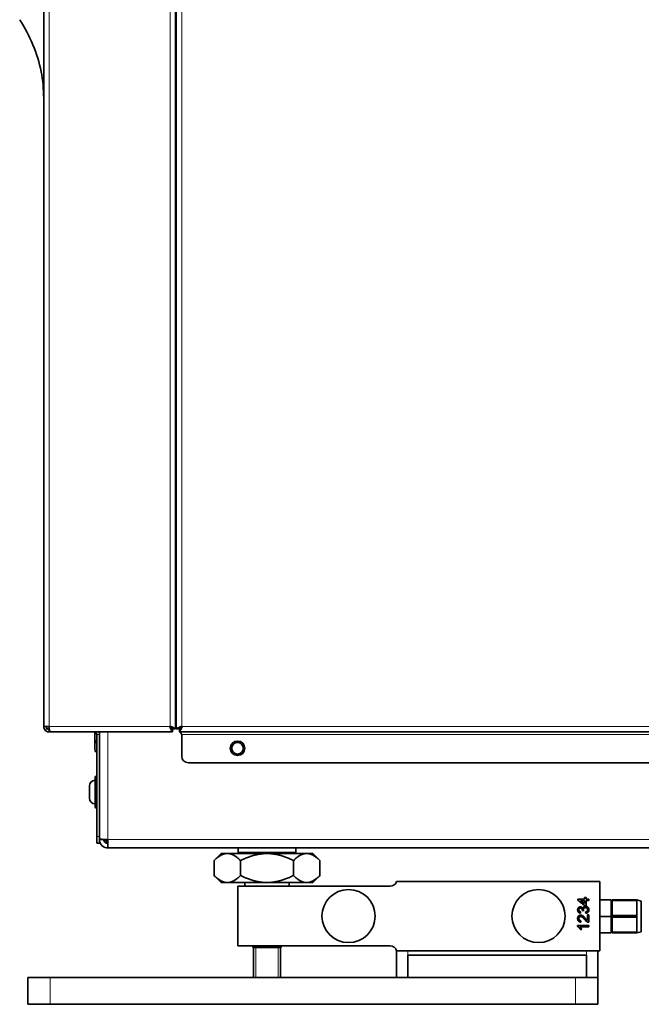
# Model space of a CAD drawing. Units: millimetres. Extents: x 27445 to 35665, y -20739 to -15271.
# Drawn here: x 29742 to 30020, y -17918 to -17477 of the extents above; entities that cross this region are included whole.
import ezdxf

# ---------------------------------------------------------------- set-up
doc = ezdxf.new("R2010")
doc.units = ezdxf.units.MM
doc.header["$LTSCALE"] = 10
doc.layers.add('Visible (ISO)', color=7, linetype='Continuous', lineweight=35)
doc.layers.add('Visible Narrow (ISO)', color=8, linetype='Continuous', lineweight=18)

msp = doc.modelspace()

# ---------------------------------------------------------------- linework, layer by layer
at = {"layer": 'Visible (ISO)'}
for p, q in [((29811.74, -17794.27), (29811.74, -16363.09)), ((29811.39, -16527.09), (29811.39, -17794.27)), ((29752.39, -17793.28), (29752.39, -16530.73)), ((29811.39, -17674.02), (29811.74, -17674.02)), ((29754.79, -17793.28), (29752.39, -17793.28)), ((29808.99, -17793.07), (29808.78, -17793.28)), ((29808.78, -17793.28), (29808.99, -17793.7)), ((29808.99, -17793.49), (29808.78, -17793.28)), ((29809.42, -17793.28), (29808.99, -17793.07)), ((29808.99, -17793.07), (29809.2, -17793.28)), ((29808.99, -17793.49), (29809.98, -17794.48)), ((29809.92, -17795.55), (29808.99, -17793.7)), ((29810.19, -17794.27), (29809.2, -17793.28)), ((29809.42, -17793.28), (29811.39, -17794.27)), ((29811.39, -17794.27), (29810.19, -17794.27)), ((29811.74, -17794.27), (29813.72, -17793.28)), ((29812.94, -17794.27), (29811.74, -17794.27)), ((29813.93, -17793.28), (29812.94, -17794.27)), ((29813.15, -17794.48), (29814.14, -17793.49)), ((29814.14, -17793.7), (29813.22, -17795.55)), ((29814.14, -17793.07), (29813.72, -17793.28)), ((29813.93, -17793.28), (29814.14, -17793.07)), ((29814.35, -17793.28), (29814.14, -17793.07)), ((29814.35, -17793.28), (29814.14, -17793.49)), ((29814.14, -17793.7), (29814.35, -17793.28)), ((29754.79, -17794.48), (29754.93, -17794.48)), ((29754.79, -17794.48), (29754.79, -17795.68)), ((29754.79, -17795.68), (29755.22, -17795.68)), ((29809.98, -17795.68), (29755.22, -17795.68)), ((29775.33, -17798.97), (29775.33, -17795.73)), ((29776.19, -17842.48), (29776.19, -17796.88)), ((29777.33, -17796.32), (29777.33, -17795.68)), ((29777.39, -17842.48), (29777.39, -17796.88)), ((29809.98, -17795.68), (29809.92, -17795.55)), ((29809.98, -17794.48), (29809.98, -17795.68)), ((29813.15, -17795.68), (29813.15, -17794.48)), ((29813.22, -17795.55), (29813.15, -17795.68)), ((30995.33, -17795.68), (29813.15, -17795.68)), ((29814.14, -17806.48), (29814.14, -17796.88)), ((29775.33, -17803.42), (29775.33, -17798.97)), ((29817.14, -17809.48), (30081.89, -17809.48)), ((29775.38, -17829.2), (29775.38, -17815.94)), ((29775.81, -17815.57), (29775.75, -17815.57)), ((29776.18, -17815.94), (29776.18, -17829.2)), ((29772.89, -17825.32), (29772.89, -17819.82)), ((29776.18, -17817.32), (29776.19, -17817.32)), ((29775.81, -17829.57), (29775.75, -17829.57)), ((29776.18, -17827.82), (29776.19, -17827.82)), ((29776.19, -17845.48), (29776.19, -17842.48)), ((29777.39, -17842.48), (29777.39, -17845.48)), ((29776.19, -17845.48), (29777.39, -17845.48)), ((29779.33, -17843.87), (29777.39, -17843.87)), ((29779.33, -17843.87), (29779.33, -17843.76)), ((29781.03, -17847.57), (29781.03, -17843.87)), ((29781.03, -17847.57), (30870.63, -17847.57)), ((29831.83, -17850.07), (29828.65, -17853.24)), ((29834.57, -17850.07), (29831.83, -17850.07)), ((29852.33, -17850.07), (29834.57, -17850.07)), ((29839.43, -17849.47), (29839.43, -17847.57)), ((29870.08, -17850.07), (29852.33, -17850.07)), ((29865.23, -17849.47), (29865.23, -17847.57)), ((29872.83, -17850.07), (29870.08, -17850.07)), ((29872.83, -17850.07), (29876, -17853.24)), ((29828.65, -17853.24), (29828.65, -17859.9)), ((29840.49, -17853.24), (29840.49, -17859.9)), ((29864.16, -17853.24), (29864.16, -17859.9)), ((29876, -17853.24), (29876, -17859.9)), ((29831.83, -17863.07), (29828.65, -17859.9)), ((29872.83, -17863.07), (29876, -17859.9)), ((29831.83, -17863.07), (29834.57, -17863.07)), ((29834.57, -17863.07), (29852.33, -17863.07)), ((29839.33, -17864.69), (29839.33, -17891.44)), ((29907.46, -17864.69), (29839.33, -17864.69)), ((29842.43, -17863.07), (29842.43, -17864.69)), ((29852.33, -17863.07), (29870.08, -17863.07)), ((29862.23, -17863.07), (29862.23, -17864.69)), ((29870.08, -17863.07), (29872.83, -17863.07)), ((30001.33, -17862.57), (29910.33, -17862.57)), ((30001.33, -17877.71), (30001.33, -17862.57)), ((29991.39, -17870.46), (29994.47, -17870.46)), ((29991.39, -17870.91), (29991.39, -17870.46)), ((29994.47, -17873.28), (29991.39, -17870.91)), ((29992.67, -17871.1), (29994.47, -17872.49)), ((29994.47, -17871.1), (29992.67, -17871.1)), ((29994.47, -17869.82), (29995.11, -17869.82)), ((29994.47, -17870.46), (29994.47, -17869.82)), ((29994.47, -17872.49), (29994.47, -17871.1)), ((29995.11, -17873.28), (29994.47, -17873.28)), ((29995.11, -17869.82), (29995.11, -17870.46)), ((29995.11, -17870.46), (29996.33, -17870.46)), ((29995.11, -17871.1), (29995.11, -17873.28)), ((29996.33, -17871.1), (29995.11, -17871.1)), ((29996.33, -17870.46), (29996.33, -17871.1)), ((30006.33, -17870.83), (30001.33, -17870.83)), ((30006.33, -17878.23), (30006.33, -17870.83)), ((30017.83, -17870.83), (30006.83, -17870.83)), ((30006.83, -17870.96), (30006.83, -17870.83)), ((30006.83, -17870.96), (30017.83, -17870.96)), ((30006.83, -17870.98), (30006.83, -17870.96)), ((30006.83, -17871.04), (30006.83, -17870.98)), ((30006.83, -17870.98), (30017.83, -17870.98)), ((30006.83, -17871.04), (30017.83, -17871.04)), ((30006.83, -17871.09), (30006.83, -17871.04)), ((30006.83, -17871.09), (30017.83, -17871.09)), ((30006.83, -17871.11), (30006.83, -17871.09)), ((30006.83, -17871.17), (30006.83, -17871.11)), ((30006.83, -17871.11), (30017.83, -17871.11)), ((30006.83, -17877.88), (30006.83, -17871.17)), ((30006.83, -17871.17), (30017.83, -17871.17)), ((30017.83, -17870.83), (30017.83, -17870.96)), ((30019.83, -17871.36), (30017.83, -17870.83)), ((30017.83, -17870.98), (30017.83, -17870.96)), ((30017.83, -17871.04), (30017.83, -17870.98)), ((30017.83, -17871.04), (30017.83, -17871.09)), ((30017.83, -17871.11), (30017.83, -17871.09)), ((30017.83, -17871.17), (30017.83, -17871.11)), ((30017.83, -17871.17), (30017.83, -17874.53)), ((30019.83, -17885.09), (30019.83, -17871.36)), ((29992.67, -17876.17), (29992.61, -17876.81)), ((29993.95, -17875.66), (29993.38, -17875.59)), ((29994.98, -17876.87), (29994.92, -17876.23)), ((29995.68, -17877.58), (29996.33, -17877.58)), ((29995.68, -17880.02), (29995.68, -17877.58)), ((29996.33, -17877.58), (29996.33, -17880.85)), ((30001.33, -17877.71), (30001.33, -17878.23)), ((30006.83, -17874.73), (30006.33, -17874.73)), ((30006.83, -17877.88), (30017.83, -17877.88)), ((30006.83, -17877.9), (30006.83, -17877.88)), ((30006.83, -17877.97), (30006.83, -17877.9)), ((30006.83, -17877.9), (30017.83, -17877.9)), ((30006.83, -17878.01), (30006.83, -17877.97)), ((30006.83, -17877.97), (30017.83, -17877.97)), ((30006.83, -17878.01), (30017.83, -17878.01)), ((30006.83, -17878.03), (30006.83, -17878.01)), ((30006.83, -17878.1), (30006.83, -17878.03)), ((30006.83, -17878.03), (30017.83, -17878.03)), ((30006.83, -17878.1), (30017.83, -17878.1)), ((30006.83, -17878.23), (30006.83, -17878.1)), ((30017.83, -17874.53), (30017.83, -17877.88)), ((30017.83, -17877.9), (30017.83, -17877.88)), ((30017.83, -17877.97), (30017.83, -17877.9)), ((30017.83, -17877.97), (30017.83, -17878.01)), ((30017.83, -17878.03), (30017.83, -17878.01)), ((30017.83, -17878.1), (30017.83, -17878.03)), ((30017.83, -17878.1), (30017.83, -17878.23)), ((29991.33, -17882.32), (29996.33, -17882.32)), ((29991.33, -17882.73), (29991.33, -17882.32)), ((29992.8, -17880.14), (29992.74, -17880.78)), ((29996.33, -17882.32), (29996.33, -17882.96)), ((30001.33, -17878.23), (30001.33, -17878.74)), ((30006.33, -17878.23), (30001.33, -17878.23)), ((30001.33, -17893.57), (30001.33, -17878.74)), ((30006.33, -17885.63), (30006.33, -17878.23)), ((30006.83, -17881.73), (30006.33, -17881.73)), ((30017.83, -17878.23), (30006.83, -17878.23)), ((30006.83, -17878.36), (30006.83, -17878.23)), ((30006.83, -17878.36), (30017.83, -17878.36)), ((30006.83, -17878.42), (30006.83, -17878.36)), ((30006.83, -17878.44), (30006.83, -17878.42)), ((30006.83, -17878.42), (30017.83, -17878.42)), ((30006.83, -17878.44), (30017.83, -17878.44)), ((30006.83, -17878.49), (30006.83, -17878.44)), ((30006.83, -17878.49), (30017.83, -17878.49)), ((30006.83, -17878.55), (30006.83, -17878.49)), ((30006.83, -17878.57), (30006.83, -17878.55)), ((30006.83, -17878.55), (30017.83, -17878.55)), ((30006.83, -17885.28), (30006.83, -17878.57)), ((30006.83, -17878.57), (30017.83, -17878.57)), ((30017.83, -17878.23), (30017.83, -17878.36)), ((30017.83, -17878.42), (30017.83, -17878.36)), ((30017.83, -17878.44), (30017.83, -17878.42)), ((30017.83, -17878.44), (30017.83, -17878.49)), ((30017.83, -17878.55), (30017.83, -17878.49)), ((30017.83, -17878.57), (30017.83, -17878.55)), ((30017.83, -17878.57), (30017.83, -17881.93)), ((30017.83, -17881.93), (30017.83, -17885.28)), ((29996.33, -17882.96), (29992.43, -17882.96)), ((29993.17, -17884.12), (29992.58, -17884.12)), ((30006.33, -17885.63), (30001.33, -17885.63)), ((30006.83, -17885.28), (30017.83, -17885.28)), ((30006.83, -17885.34), (30006.83, -17885.28)), ((30006.83, -17885.37), (30006.83, -17885.34)), ((30006.83, -17885.34), (30017.83, -17885.34)), ((30006.83, -17885.41), (30006.83, -17885.37)), ((30006.83, -17885.37), (30017.83, -17885.37)), ((30006.83, -17885.41), (30017.83, -17885.41)), ((30006.83, -17885.47), (30006.83, -17885.41)), ((30006.83, -17885.5), (30006.83, -17885.47)), ((30006.83, -17885.47), (30017.83, -17885.47)), ((30006.83, -17885.5), (30017.83, -17885.5)), ((30006.83, -17885.63), (30006.83, -17885.5)), ((30017.83, -17885.63), (30006.83, -17885.63)), ((30019.83, -17885.09), (30017.83, -17885.63)), ((30017.83, -17885.34), (30017.83, -17885.28)), ((30017.83, -17885.37), (30017.83, -17885.34)), ((30017.83, -17885.37), (30017.83, -17885.41)), ((30017.83, -17885.47), (30017.83, -17885.41)), ((30017.83, -17885.5), (30017.83, -17885.47)), ((30017.83, -17885.5), (30017.83, -17885.63)), ((29839.33, -17891.44), (29907.46, -17891.44)), ((29845.93, -17891.44), (29845.93, -17892.07)), ((29858.73, -17892.07), (29845.93, -17892.07)), ((29846.33, -17905.57), (29846.33, -17892.07)), ((29858.33, -17905.57), (29858.33, -17892.07)), ((29858.73, -17891.44), (29858.73, -17892.07)), ((29910.33, -17893.57), (30001.33, -17893.57)), ((29910.33, -17893.57), (29910.33, -17905.57)), ((29915.33, -17905.57), (29915.33, -17895.57)), ((29915.33, -17895.57), (29995.33, -17895.57)), ((29995.33, -17905.57), (29995.33, -17895.57)), ((30000.33, -17905.57), (30000.33, -17893.57)), ((29745.33, -17905.57), (29755.33, -17905.57)), ((29745.33, -17905.57), (29745.33, -17917.57)), ((29755.33, -17905.57), (29990.33, -17905.57)), ((29990.33, -17905.57), (30000.33, -17905.57)), ((30000.33, -17917.57), (30000.33, -17905.57)), ((29755.33, -17917.57), (29745.33, -17917.57)), ((29755.33, -17917.57), (29990.33, -17917.57)), ((30000.33, -17917.57), (29990.33, -17917.57))]:
    msp.add_line(p, q, dxfattribs=at)
for centre, radius in [((29839.14, -17802.98), 3.25), ((29839.14, -17802.98), 2.6), ((29888.83, -17878.07), 11.9), ((29973.83, -17878.07), 11.9)]:
    msp.add_circle(centre, radius, dxfattribs=at)
for centre, radius, start, end in [((29809.58, -17786.98), 4.85, 63.4708, 68.0073), ((29809.58, -17786.98), 2.7, 36.6476, 47.7248), ((29809.58, -17786.98), 2.19, 8.0577, 33.8854), ((29809.58, -17786.98), 2.19, 326.1146, 351.9423), ((29809.58, -17786.98), 2.7, 312.2752, 323.3524), ((29809.58, -17786.98), 4.85, 291.9927, 296.5292), ((29774.99, -17796.88), 1.2, 0, 90), ((29774.99, -17796.88), 2.4, 0, 30), ((29777.33, -17798.97), 2, 180, 235.468), ((29777.33, -17803.42), 2, 180, 235.468), ((29817.14, -17806.48), 3, 180, 270), ((29775.75, -17815.94), 0.37, 90, 180), ((29775.81, -17815.94), 0.37, 0, 90), ((29775.39, -17819.82), 2.5, 90.2292, 180), ((29775.39, -17825.32), 2.5, 180, 269.7708), ((29775.75, -17829.2), 0.37, 180, 270), ((29775.81, -17829.2), 0.37, 270, 0), ((29840.03, -17849.47), 0.6, 180, 270), ((29864.63, -17849.47), 0.6, 270, 0), ((29907.46, -17861.69), 3, 270, 343.0422), ((29907.46, -17894.44), 3, 16.9578, 90)]:
    msp.add_arc(centre, radius, start, end, dxfattribs=at)
for points, knots in [([(29752.39, -17512.07), (29752.39, -17508.1), (29752.01, -17504.08), (29749.63, -17491.93), (29746.19, -17483.95), (29741.66, -17476.89)], [0, 0, 0, 0, 1.195302, 1.195302, 3.712441, 3.712441, 3.712441, 3.712441]), ([(29753.59, -17793.28), (29753.59, -17793.79), (29753.96, -17794.29), (29754.46, -17794.43), (29754.57, -17794.46), (29754.68, -17794.48), (29754.79, -17794.48)], [0, 0, 0, 0, 1.290531, 1.290531, 1.290531, 1.570796, 1.570796, 1.570796, 1.570796]), ([(29755.22, -17795.68), (29755.12, -17795.68), (29755.02, -17795.17), (29754.92, -17794.4), (29754.88, -17794.05), (29754.84, -17793.67), (29754.79, -17793.28)], [0, 0, 0, 0, 1.085203, 1.085203, 1.085203, 1.570796, 1.570796, 1.570796, 1.570796]), ([(29814.14, -17796.88), (29813.87, -17796.36), (29813.6, -17795.87), (29813.33, -17795.73), (29813.27, -17795.69), (29813.21, -17795.68), (29813.15, -17795.68)], [-1, -1, -1, -1, -0.178422, -0.178422, -0.178422, 0, 0, 0, 0]), ([(29781.03, -17843.87), (29779.82, -17843.79), (29778.64, -17843.72), (29777.97, -17843.65), (29777.68, -17843.62), (29777.49, -17843.59), (29777.39, -17843.56)], [0, 0, 0, 0, 0.973898, 0.973898, 0.973898, 1.38125, 1.38125, 1.38125, 1.38125]), ([(29777.4, -17844.56), (29777.58, -17845.51), (29778.15, -17846.38), (29778.95, -17846.93), (29779.55, -17847.34), (29780.29, -17847.57), (29781.03, -17847.57)], [0.189546, 0.189546, 0.189546, 0.189546, 0.973898, 0.973898, 0.973898, 1.570796, 1.570796, 1.570796, 1.570796]), ([(29781.03, -17845.57), (29780.36, -17845.57), (29779.71, -17845.13), (29779.45, -17844.51), (29779.37, -17844.31), (29779.33, -17844.09), (29779.33, -17843.87)], [0, 0, 0, 0, 1.18291, 1.18291, 1.18291, 1.570796, 1.570796, 1.570796, 1.570796]), ([(29781.03, -17844.45), (29780.36, -17844.38), (29779.71, -17844.16), (29779.45, -17843.87), (29779.42, -17843.84), (29779.39, -17843.8), (29779.37, -17843.76)], [0, 0, 0, 0, 1.18291, 1.18291, 1.18291, 1.329912, 1.329912, 1.329912, 1.329912]), ([(29993.59, -17874.61), (29993.6, -17874.57), (29993.62, -17874.5), (29993.65, -17874.4), (29993.69, -17874.3), (29993.74, -17874.21), (29993.8, -17874.13), (29993.86, -17874.05), (29993.93, -17873.98), (29994.01, -17873.92), (29994.1, -17873.86), (29994.18, -17873.81), (29994.28, -17873.76), (29994.38, -17873.73), (29994.48, -17873.7), (29994.59, -17873.68), (29994.7, -17873.67), (29994.78, -17873.67), (29994.82, -17873.67)], [0, 0, 0, 0, 0.065816, 0.128914, 0.19058, 0.251185, 0.310627, 0.37007, 0.429263, 0.489087, 0.549543, 0.610148, 0.670977, 0.732959, 0.796749, 0.861851, 0.929905, 1, 1, 1, 1]), ([(29994.82, -17873.67), (29994.88, -17873.67), (29994.98, -17873.67), (29995.14, -17873.69), (29995.29, -17873.73), (29995.43, -17873.78), (29995.57, -17873.85), (29995.69, -17873.93), (29995.82, -17874.02), (29995.94, -17874.13), (29996.04, -17874.25), (29996.14, -17874.38), (29996.21, -17874.52), (29996.28, -17874.66), (29996.33, -17874.82), (29996.36, -17874.98), (29996.39, -17875.14), (29996.39, -17875.26), (29996.39, -17875.32)], [0, 0, 0, 0, 0.06351, 0.124818, 0.184939, 0.244401, 0.303806, 0.363836, 0.425085, 0.488104, 0.551466, 0.61382, 0.675607, 0.73771, 0.800396, 0.864644, 0.930977, 1, 1, 1, 1]), ([(29991.33, -17875.35), (29991.33, -17875.28), (29991.33, -17875.15), (29991.37, -17874.96), (29991.42, -17874.78), (29991.49, -17874.61), (29991.59, -17874.46), (29991.7, -17874.32), (29991.82, -17874.2), (29991.96, -17874.1), (29992.11, -17874.02), (29992.27, -17873.96), (29992.43, -17873.93), (29992.54, -17873.93), (29992.6, -17873.92)], [0, 0, 0, 0, 0.092041, 0.180983, 0.268958, 0.356953, 0.443593, 0.526466, 0.607474, 0.688008, 0.767886, 0.845552, 0.92254, 1, 1, 1, 1]), ([(29992.61, -17876.81), (29992.56, -17876.8), (29992.46, -17876.78), (29992.32, -17876.74), (29992.19, -17876.69), (29992.07, -17876.63), (29991.95, -17876.57), (29991.85, -17876.49), (29991.75, -17876.41), (29991.66, -17876.31), (29991.58, -17876.21), (29991.51, -17876.11), (29991.45, -17875.99), (29991.41, -17875.88), (29991.37, -17875.75), (29991.35, -17875.62), (29991.33, -17875.49), (29991.33, -17875.39), (29991.33, -17875.35)], [0, 0, 0, 0, 0.071036, 0.139343, 0.204958, 0.268332, 0.330129, 0.390664, 0.450861, 0.510587, 0.570374, 0.629455, 0.687994, 0.747581, 0.807839, 0.870034, 0.93381, 1, 1, 1, 1]), ([(29991.33, -17879.18), (29991.33, -17879.12), (29991.33, -17879.01), (29991.35, -17878.85), (29991.38, -17878.69), (29991.42, -17878.54), (29991.48, -17878.41), (29991.55, -17878.28), (29991.63, -17878.16), (29991.72, -17878.06), (29991.82, -17877.96), (29991.93, -17877.87), (29992.05, -17877.8), (29992.17, -17877.74), (29992.29, -17877.7), (29992.42, -17877.67), (29992.56, -17877.64), (29992.66, -17877.64), (29992.71, -17877.64)], [0, 0, 0, 0, 0.0747133, 0.145542, 0.2133432, 0.2786204, 0.3421008, 0.4038979, 0.4650723, 0.5265869, 0.5873397, 0.6463929, 0.7043589, 0.7620736, 0.8194144, 0.878037, 0.9377943, 1, 1, 1, 1]), ([(29992.62, -17874.56), (29992.59, -17874.57), (29992.54, -17874.57), (29992.47, -17874.58), (29992.4, -17874.59), (29992.33, -17874.62), (29992.27, -17874.65), (29992.21, -17874.68), (29992.16, -17874.73), (29992.1, -17874.78), (29992.06, -17874.83), (29992.02, -17874.89), (29991.98, -17874.95), (29991.95, -17875.02), (29991.93, -17875.09), (29991.91, -17875.17), (29991.9, -17875.24), (29991.9, -17875.3), (29991.9, -17875.33)], [0, 0, 0, 0, 0.065074, 0.127266, 0.188066, 0.247057, 0.306757, 0.36634, 0.426747, 0.488467, 0.550365, 0.611835, 0.672749, 0.734876, 0.797916, 0.862516, 0.929796, 1, 1, 1, 1]), ([(29991.9, -17875.33), (29991.9, -17875.38), (29991.91, -17875.48), (29991.95, -17875.63), (29992.01, -17875.77), (29992.08, -17875.87), (29992.15, -17875.94), (29992.2, -17875.98), (29992.27, -17876.03), (29992.34, -17876.07), (29992.41, -17876.1), (29992.49, -17876.13), (29992.58, -17876.15), (29992.64, -17876.16), (29992.67, -17876.17)], [0, 0, 0, 0, 0.127797, 0.246795, 0.362284, 0.477652, 0.536237, 0.59559, 0.656344, 0.719085, 0.784349, 0.852876, 0.924551, 1, 1, 1, 1]), ([(29992.6, -17873.92), (29992.65, -17873.93), (29992.75, -17873.93), (29992.9, -17873.96), (29993.04, -17874.02), (29993.18, -17874.09), (29993.3, -17874.19), (29993.41, -17874.31), (29993.51, -17874.45), (29993.56, -17874.55), (29993.59, -17874.61)], [0, 0, 0, 0, 0.121951, 0.240787, 0.35855, 0.479066, 0.601519, 0.727551, 0.859932, 1, 1, 1, 1]), ([(29993.38, -17875.5), (29993.38, -17875.44), (29993.38, -17875.33), (29993.34, -17875.16), (29993.28, -17875), (29993.21, -17874.88), (29993.15, -17874.78), (29993.09, -17874.73), (29993.03, -17874.68), (29992.96, -17874.64), (29992.88, -17874.6), (29992.8, -17874.58), (29992.71, -17874.57), (29992.65, -17874.57), (29992.62, -17874.56)], [0, 0, 0, 0, 0.1298308, 0.2546871, 0.3788126, 0.5033366, 0.565455, 0.6247905, 0.6839843, 0.7426819, 0.8026936, 0.8651771, 0.9307566, 1, 1, 1, 1]), ([(29992.71, -17877.64), (29992.76, -17877.64), (29992.85, -17877.65), (29993, -17877.67), (29993.15, -17877.7), (29993.3, -17877.75), (29993.44, -17877.82), (29993.59, -17877.9), (29993.75, -17878.01), (29993.88, -17878.11), (29993.99, -17878.2), (29994.08, -17878.29), (29994.17, -17878.38), (29994.28, -17878.49), (29994.39, -17878.61), (29994.51, -17878.74), (29994.63, -17878.88), (29994.71, -17878.98), (29994.76, -17879.03)], [0, 0, 0, 0, 0.057947, 0.116023, 0.174833, 0.234323, 0.296827, 0.364064, 0.436198, 0.51396, 0.556678, 0.60456, 0.65766, 0.715738, 0.77883, 0.847495, 0.921225, 1, 1, 1, 1]), ([(29993.38, -17875.59), (29993.38, -17875.58), (29993.38, -17875.55), (29993.38, -17875.52), (29993.38, -17875.5)], [0, 0, 0, 0, 0.566041, 1, 1, 1, 1]), ([(29994.82, -17874.31), (29994.78, -17874.31), (29994.72, -17874.31), (29994.62, -17874.32), (29994.53, -17874.34), (29994.45, -17874.37), (29994.37, -17874.41), (29994.29, -17874.46), (29994.22, -17874.51), (29994.15, -17874.57), (29994.09, -17874.64), (29994.03, -17874.71), (29993.99, -17874.79), (29993.95, -17874.87), (29993.92, -17874.96), (29993.9, -17875.05), (29993.89, -17875.15), (29993.89, -17875.21), (29993.89, -17875.25)], [0, 0, 0, 0, 0.067051, 0.13118, 0.193722, 0.254499, 0.314763, 0.375117, 0.436023, 0.498297, 0.560571, 0.621619, 0.681973, 0.742853, 0.804272, 0.867473, 0.932273, 1, 1, 1, 1]), ([(29993.89, -17875.25), (29993.89, -17875.28), (29993.89, -17875.34), (29993.9, -17875.44), (29993.92, -17875.55), (29993.94, -17875.62), (29993.95, -17875.66)], [0, 0, 0, 0, 0.2094026, 0.444401, 0.7082721, 1, 1, 1, 1]), ([(29995.81, -17875.29), (29995.81, -17875.26), (29995.81, -17875.19), (29995.8, -17875.08), (29995.77, -17874.98), (29995.74, -17874.89), (29995.7, -17874.8), (29995.65, -17874.72), (29995.59, -17874.65), (29995.53, -17874.58), (29995.45, -17874.51), (29995.38, -17874.46), (29995.29, -17874.41), (29995.21, -17874.37), (29995.11, -17874.34), (29995.02, -17874.32), (29994.92, -17874.31), (29994.85, -17874.31), (29994.82, -17874.31)], [0, 0, 0, 0, 0.0694566, 0.1356489, 0.1996072, 0.2614281, 0.322097, 0.3823804, 0.4432594, 0.5049622, 0.5668486, 0.6276244, 0.687496, 0.7473676, 0.8081867, 0.8701419, 0.9337251, 1, 1, 1, 1]), ([(29994.92, -17876.23), (29994.95, -17876.22), (29995.03, -17876.21), (29995.14, -17876.17), (29995.23, -17876.14), (29995.32, -17876.1), (29995.41, -17876.06), (29995.48, -17876.01), (29995.55, -17875.96), (29995.6, -17875.9), (29995.65, -17875.84), (29995.7, -17875.78), (29995.73, -17875.71), (29995.76, -17875.64), (29995.78, -17875.56), (29995.8, -17875.47), (29995.81, -17875.39), (29995.81, -17875.32), (29995.81, -17875.29)], [0, 0, 0, 0, 0.0825597, 0.1597469, 0.2331354, 0.3019697, 0.3657389, 0.4264191, 0.4841624, 0.5395218, 0.5931238, 0.6470122, 0.7014057, 0.7572133, 0.8138549, 0.8730684, 0.9349679, 1, 1, 1, 1]), ([(29996.39, -17875.32), (29996.39, -17875.37), (29996.39, -17875.47), (29996.37, -17875.62), (29996.34, -17875.77), (29996.29, -17875.91), (29996.24, -17876.04), (29996.17, -17876.16), (29996.09, -17876.28), (29996, -17876.39), (29995.9, -17876.49), (29995.79, -17876.58), (29995.67, -17876.66), (29995.55, -17876.72), (29995.42, -17876.78), (29995.28, -17876.82), (29995.13, -17876.85), (29995.03, -17876.87), (29994.98, -17876.87)], [0, 0, 0, 0, 0.067787, 0.133397, 0.196949, 0.258489, 0.319789, 0.380219, 0.441015, 0.502886, 0.564818, 0.625198, 0.685628, 0.746059, 0.807358, 0.86931, 0.933797, 1, 1, 1, 1]), ([(29992.74, -17880.78), (29992.68, -17880.78), (29992.57, -17880.76), (29992.41, -17880.73), (29992.27, -17880.69), (29992.13, -17880.63), (29992, -17880.57), (29991.89, -17880.49), (29991.78, -17880.4), (29991.68, -17880.3), (29991.6, -17880.19), (29991.53, -17880.08), (29991.46, -17879.95), (29991.41, -17879.81), (29991.37, -17879.67), (29991.35, -17879.51), (29991.33, -17879.35), (29991.33, -17879.24), (29991.33, -17879.18)], [0, 0, 0, 0, 0.0706707, 0.1374837, 0.2014597, 0.2628522, 0.3225291, 0.3807125, 0.4385134, 0.4957773, 0.5535128, 0.6113715, 0.6706652, 0.7316044, 0.7941966, 0.8594543, 0.9282123, 1, 1, 1, 1]), ([(29992.71, -17878.28), (29992.68, -17878.28), (29992.63, -17878.28), (29992.55, -17878.3), (29992.47, -17878.32), (29992.4, -17878.34), (29992.33, -17878.38), (29992.26, -17878.42), (29992.19, -17878.48), (29992.14, -17878.53), (29992.08, -17878.6), (29992.03, -17878.67), (29991.99, -17878.75), (29991.96, -17878.83), (29991.93, -17878.91), (29991.92, -17879), (29991.9, -17879.1), (29991.9, -17879.16), (29991.9, -17879.19)], [0, 0, 0, 0, 0.061748, 0.121147, 0.179381, 0.23679, 0.294256, 0.353112, 0.413201, 0.474989, 0.537509, 0.60003, 0.662442, 0.725307, 0.790363, 0.857756, 0.927248, 1, 1, 1, 1]), ([(29991.9, -17879.19), (29991.9, -17879.23), (29991.9, -17879.3), (29991.92, -17879.4), (29991.93, -17879.49), (29991.96, -17879.58), (29991.99, -17879.66), (29992.03, -17879.74), (29992.08, -17879.82), (29992.14, -17879.88), (29992.2, -17879.94), (29992.27, -17880), (29992.34, -17880.04), (29992.42, -17880.08), (29992.51, -17880.11), (29992.6, -17880.13), (29992.7, -17880.14), (29992.77, -17880.14), (29992.8, -17880.14)], [0, 0, 0, 0, 0.070675, 0.138316, 0.203308, 0.26562, 0.327157, 0.386079, 0.445407, 0.504704, 0.563293, 0.621839, 0.680302, 0.739874, 0.800861, 0.864281, 0.930652, 1, 1, 1, 1]), ([(29994.46, -17879.63), (29994.4, -17879.56), (29994.3, -17879.44), (29994.14, -17879.26), (29994, -17879.1), (29993.86, -17878.96), (29993.74, -17878.84), (29993.62, -17878.73), (29993.52, -17878.63), (29993.42, -17878.56), (29993.33, -17878.49), (29993.24, -17878.43), (29993.15, -17878.39), (29993.06, -17878.35), (29992.97, -17878.32), (29992.88, -17878.3), (29992.8, -17878.28), (29992.74, -17878.28), (29992.71, -17878.28)], [0, 0, 0, 0, 0.111407, 0.214521, 0.30941, 0.396078, 0.474273, 0.544361, 0.606405, 0.660566, 0.709777, 0.756056, 0.800765, 0.843164, 0.88429, 0.923449, 0.96236, 1, 1, 1, 1]), ([(29995.88, -17880.78), (29995.82, -17880.76), (29995.7, -17880.72), (29995.53, -17880.63), (29995.36, -17880.53), (29995.22, -17880.42), (29995.11, -17880.33), (29995.02, -17880.26), (29994.93, -17880.17), (29994.84, -17880.08), (29994.75, -17879.98), (29994.65, -17879.87), (29994.55, -17879.75), (29994.49, -17879.67), (29994.46, -17879.63)], [0, 0, 0, 0, 0.1003902, 0.2039291, 0.3106719, 0.4221454, 0.4806748, 0.5432288, 0.6094915, 0.679548, 0.7538362, 0.8316372, 0.9138109, 1, 1, 1, 1]), ([(29994.76, -17879.03), (29994.79, -17879.07), (29994.86, -17879.16), (29994.96, -17879.27), (29995.05, -17879.38), (29995.13, -17879.48), (29995.2, -17879.56), (29995.26, -17879.63), (29995.32, -17879.69), (29995.4, -17879.78), (29995.52, -17879.9), (29995.63, -17879.98), (29995.68, -17880.02)], [0, 0, 0, 0, 0.124207, 0.237314, 0.339514, 0.431278, 0.511484, 0.581737, 0.640524, 0.68834, 0.850904, 1, 1, 1, 1]), ([(29996.33, -17880.85), (29996.29, -17880.85), (29996.21, -17880.85), (29996.1, -17880.83), (29995.99, -17880.81), (29995.92, -17880.79), (29995.88, -17880.78)], [0, 0, 0, 0, 0.2526502, 0.5022502, 0.7504, 1, 1, 1, 1]), ([(29992.58, -17884.12), (29992.53, -17884.04), (29992.45, -17883.88), (29992.31, -17883.65), (29992.16, -17883.45), (29992, -17883.26), (29991.83, -17883.09), (29991.66, -17882.94), (29991.5, -17882.82), (29991.38, -17882.76), (29991.33, -17882.73)], [0, 0, 0, 0, 0.14267, 0.281194, 0.417328, 0.551215, 0.678738, 0.795014, 0.90199, 1, 1, 1, 1]), ([(29992.43, -17882.96), (29992.47, -17883), (29992.54, -17883.08), (29992.64, -17883.21), (29992.75, -17883.35), (29992.85, -17883.51), (29992.95, -17883.67), (29993.03, -17883.82), (29993.11, -17883.97), (29993.15, -17884.07), (29993.17, -17884.12)], [0, 0, 0, 0, 0.111676, 0.232107, 0.362335, 0.502156, 0.641506, 0.771086, 0.890156, 1, 1, 1, 1])]:
    msp.add_open_spline(points, degree=3, knots=knots, dxfattribs=at)
for points in [[(29752.39, -17793.28), (29752.39, -17793.7), (29752.5, -17794.12), (29752.71, -17794.48)], [(29752.71, -17794.48), (29753.13, -17795.2), (29753.95, -17795.68), (29754.79, -17795.68)], [(29779.75, -17844.99), (29780.16, -17845.06), (29780.59, -17845.11), (29781.03, -17845.13)]]:
    msp.add_open_spline(points, degree=3, dxfattribs=at)
for points, weights in [([(29834.57, -17850.07), (29831.83, -17850.07), (29828.65, -17853.24)], [1, 1.04760354767, 1.01867816297]), ([(29840.49, -17853.24), (29837.32, -17850.07), (29834.57, -17850.07)], [1.01867816297, 1.04760354767, 1]), ([(29852.33, -17850.07), (29846.83, -17850.07), (29840.49, -17853.24)], [1, 1.04760354767, 1.01867816297]), ([(29864.16, -17853.24), (29857.82, -17850.07), (29852.33, -17850.07)], [1.01867816297, 1.04760354767, 1]), ([(29870.08, -17850.07), (29867.33, -17850.07), (29864.16, -17853.24)], [1, 1.04760354767, 1.01867816297]), ([(29876, -17853.24), (29872.83, -17850.07), (29870.08, -17850.07)], [1.01867816297, 1.04760354767, 1]), ([(29828.65, -17859.9), (29831.83, -17863.07), (29834.57, -17863.07)], [1.01867816297, 1.04760354767, 1]), ([(29834.57, -17863.07), (29837.32, -17863.07), (29840.49, -17859.9)], [1, 1.04760354767, 1.01867816297]), ([(29840.49, -17859.9), (29846.83, -17863.07), (29852.33, -17863.07)], [1.01867816297, 1.04760354767, 1]), ([(29852.33, -17863.07), (29857.82, -17863.07), (29864.16, -17859.9)], [1, 1.04760354767, 1.01867816297]), ([(29864.16, -17859.9), (29867.33, -17863.07), (29870.08, -17863.07)], [1.01867816297, 1.04760354767, 1]), ([(29870.08, -17863.07), (29872.83, -17863.07), (29876, -17859.9)], [1, 1.04760354767, 1.01867816297])]:
    msp.add_rational_spline(points, weights, degree=2, dxfattribs=at)
at = {"layer": 'Visible Narrow (ISO)'}
for p, q in [((29814.14, -16364.29), (29814.14, -17793.07)), ((29754.79, -16528.08), (29754.79, -17793.28)), ((29808.99, -17793.07), (29808.99, -16528.29)), ((29811.39, -17722.07), (29811.74, -17722.07)), ((29811.39, -17723.09), (29811.74, -17723.09)), ((29754.79, -17793.28), (29808.78, -17793.28)), ((29808.99, -17793.49), (29808.99, -17793.49)), ((29808.99, -17793.7), (29808.99, -17793.49)), ((29809.2, -17793.28), (29809.21, -17793.28)), ((29809.21, -17793.28), (29809.42, -17793.28)), ((29813.72, -17793.28), (29813.93, -17793.28)), ((29813.93, -17793.28), (29813.93, -17793.28)), ((29814.14, -17793.49), (29814.14, -17793.7)), ((29814.14, -17793.49), (29814.14, -17793.49)), ((29814.35, -17793.28), (30994.13, -17793.28)), ((29752.71, -17794.48), (29754.79, -17794.48)), ((29777.39, -17796.88), (29776.19, -17796.88)), ((29781.03, -17795.68), (29781.03, -17843.87)), ((30994.34, -17796.88), (29814.14, -17796.88)), ((29775.75, -17815.57), (29775.75, -17829.57)), ((29775.81, -17829.57), (29775.81, -17815.57)), ((29777.39, -17842.48), (29776.19, -17842.48)), ((29781.03, -17843.87), (30870.63, -17843.87)), ((29839.43, -17849.47), (29865.23, -17849.47)), ((29847.38, -17892.07), (29847.38, -17905.57)), ((29857.28, -17905.57), (29857.28, -17892.07)), ((29915.33, -17895.57), (29915.33, -17893.57)), ((29995.33, -17893.57), (29995.33, -17895.57)), ((29755.33, -17917.57), (29755.33, -17905.57)), ((29990.33, -17905.57), (29990.33, -17917.57))]:
    msp.add_line(p, q, dxfattribs=at)
for centre, radius, start, end in [((29809.58, -17786.98), 2.85, 40.5275, 50.4102), ((29809.58, -17786.98), 2.85, 309.5898, 319.4725), ((29839.14, -17802.98), 3.14, 190, 100)]:
    msp.add_arc(centre, radius, start, end, dxfattribs=at)
for points, knots in [([(29808.99, -17793.49), (29809.16, -17793.67), (29809.31, -17793.84), (29809.54, -17794.15), (29809.63, -17794.28), (29809.77, -17794.58), (29809.81, -17794.73), (29809.88, -17795.08), (29809.9, -17795.3), (29809.92, -17795.55)], [-0.293637, -0.293637, -0.293637, -0.293637, -0.2100859, -0.2100859, -0.1429509, -0.1429509, -0.0766602, -0.0766602, 0, 0, 0, 0]), ([(29813.22, -17795.55), (29813.22, -17795.45), (29813.23, -17795.35), (29813.27, -17794.98), (29813.31, -17794.76), (29813.43, -17794.43), (29813.49, -17794.31), (29813.71, -17793.96), (29813.91, -17793.74), (29814.14, -17793.49)], [-0.2635049, -0.2635049, -0.2635049, -0.2635049, -0.2338498, -0.2338498, -0.1550917, -0.1550917, -0.100443, -0.100443, 0, 0, 0, 0])]:
    msp.add_open_spline(points, degree=3, knots=knots, dxfattribs=at)

doc.saveas('drawing.dxf')
